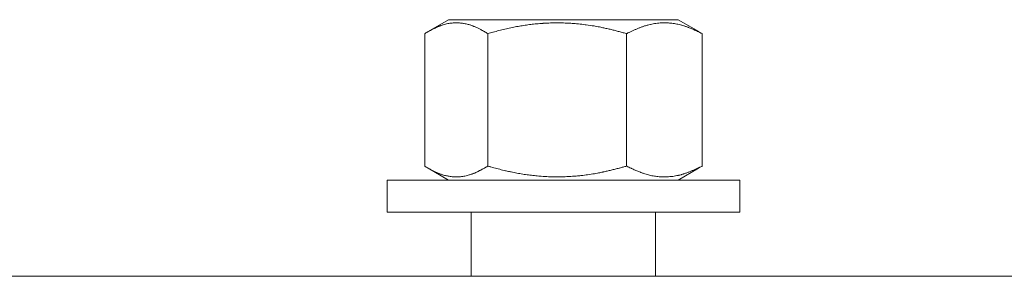
# Model space of a CAD drawing. Units: millimetres. Extents: x 486 to 2319, y -573 to 2106.
# Drawn here: x 1350 to 1473, y -158 to -126 of the extents above; entities that cross this region are included whole.
import ezdxf

# ---------------------------------------------------------------- set-up
doc = ezdxf.new("R2010")
doc.units = ezdxf.units.MM
doc.header["$LTSCALE"] = 50.8
doc.layers.get('0').update_dxf_attribs({"lineweight": 0})

msp = doc.modelspace()

# ---------------------------------------------------------------- linework, layer by layer
at = {"color": 30, "linetype": 'Continuous', "lineweight": 0}
for p, q in [((1401.311, -127.493), (1403.856, -126.024)), ((1403.856, -126.024), (1432.478, -126.024)), ((1432.478, -126.024), (1432.497, -126.024)), ((1432.497, -126.024), (1435.041, -127.493)), ((1435.474, -127.756), (1435.019, -127.531)), ((1400.879, -127.756), (1400.879, -144.292)), ((1408.754, -127.756), (1408.754, -144.292)), ((1426.052, -127.756), (1426.052, -144.292)), ((1435.474, -127.756), (1435.474, -144.292)), ((1403.856, -146.024), (1401.315, -144.557)), ((1435.037, -144.557), (1432.497, -146.024)), ((1435.018, -144.525), (1435.474, -144.292)), ((1396.176, -150.024), (1396.176, -146.024)), ((1440.176, -146.024), (1396.176, -146.024)), ((1440.176, -146.024), (1440.176, -150.024)), ((1440.176, -150.024), (1396.176, -150.024)), ((1406.676, -158.033), (1406.676, -150.024)), ((1429.676, -150.024), (1429.676, -158.033)), ((1580.676, -158.033), (1005.676, -158.033))]:
    msp.add_line(p, q, dxfattribs=at)
at = {"color": 30, "linetype": 'Continuous', "lineweight": 0, "flags": 128}
for points in [[(1400.879, -127.756), (1400.919, -127.733, -0.0006114), (1401.098, -127.632), (1401.123, -127.618, -0.0008258), (1401.253, -127.545), (1401.253, -127.545, -0.0011326), (1401.383, -127.473), (1401.383, -127.472, -0.0014751), (1401.514, -127.401), (1401.514, -127.401, -0.0018228), (1401.644, -127.33), (1401.644, -127.33, -0.0021769), (1401.775, -127.261), (1401.775, -127.261, -0.0025385), (1401.905, -127.193), (1401.906, -127.193, -0.0029086), (1402.036, -127.127), (1402.037, -127.127, -0.003288), (1402.167, -127.063), (1402.168, -127.063, -0.0036776), (1402.298, -127.001, -0.0040386), (1402.43, -126.942), (1402.447, -126.934, -0.0069182), (1402.611, -126.864), (1402.628, -126.857, -0.0051375), (1402.759, -126.805, -0.0055593), (1402.892, -126.755), (1402.934, -126.74, -0.013706), (1403.153, -126.668), (1403.196, -126.654, -0.012356), (1403.467, -126.58), (1403.468, -126.58, -0.012426), (1403.741, -126.52), (1403.742, -126.519, -0.0124581), (1404.015, -126.473), (1404.015, -126.473, -0.0124497), (1404.289, -126.44), (1404.289, -126.44, -0.0124), (1404.564, -126.422), (1404.565, -126.422, -0.0123163), (1404.838, -126.416), (1404.848, -126.416, -0.0120654), (1405.102, -126.424), (1405.111, -126.424, -0.0103356), (1405.345, -126.442, -0.0103356), (1405.579, -126.469), (1405.579, -126.469, -0.0103075), (1405.812, -126.506), (1405.813, -126.506, -0.0102568), (1406.045, -126.553), (1406.046, -126.553, -0.0101837), (1406.278, -126.609), (1406.279, -126.609, -0.0100894), (1406.51, -126.676), (1406.539, -126.685, -0.0099647), (1406.713, -126.742), (1406.726, -126.747, -0.0049645), (1406.872, -126.8, -0.0072943), (1407.016, -126.857), (1407.017, -126.857, -0.0045557), (1407.162, -126.918), (1407.177, -126.925, -0.0078525), (1407.352, -127.003), (1407.352, -127.003, -0.0034659), (1407.526, -127.086), (1407.526, -127.086, -0.0058353), (1407.7, -127.173), (1407.7, -127.173, -0.0024816), (1407.873, -127.264), (1407.874, -127.264, -0.0040047), (1408.047, -127.357), (1408.077, -127.373, -0.0027967), (1408.307, -127.501), (1408.314, -127.505, -0.0016216), (1408.531, -127.628), (1408.538, -127.632, -0.0004632), (1408.74, -127.748), (1408.754, -127.756)], [(1408.754, -127.756, -0.0001427), (1409.072, -127.67, -0.000642), (1409.389, -127.584), (1409.412, -127.578, -0.0011352), (1409.775, -127.481, -0.001625), (1410.139, -127.386, -0.0021148), (1410.503, -127.294, -0.002599), (1410.868, -127.205), (1411.055, -127.161, -0.009302), (1411.799, -126.999), (1411.987, -126.961, -0.0060096), (1412.691, -126.831, -0.006157), (1413.397, -126.717, -0.0063202), (1414.106, -126.621, -0.0064881), (1414.817, -126.543), (1414.841, -126.541, -0.0075705), (1415.603, -126.479), (1415.627, -126.478, -0.0068249), (1416.359, -126.44, -0.0067908), (1417.092, -126.421, -0.0067651), (1417.825, -126.423, -0.0067449), (1418.557, -126.445), (1418.574, -126.445, -0.0067299), (1419.273, -126.485, -0.006114), (1419.97, -126.542), (1420.046, -126.549, -0.0094625), (1420.893, -126.645), (1421.001, -126.66, -0.009375), (1421.995, -126.811), (1422.122, -126.833, -0.00876), (1422.858, -126.972), (1422.968, -126.995, -0.004293), (1423.48, -127.106, -0.003496), (1423.99, -127.224, -0.0027259), (1424.499, -127.349, -0.0019663), (1425.006, -127.479, -0.001192), (1425.513, -127.613, -0.0004065), (1426.02, -127.748), (1426.052, -127.756)], [(1426.052, -127.756), (1426.104, -127.731, -0.0006286), (1426.332, -127.623), (1426.364, -127.609, -0.0008486), (1426.53, -127.531), (1426.53, -127.531, -0.0011629), (1426.697, -127.454), (1426.697, -127.454, -0.0015132), (1426.863, -127.377), (1426.863, -127.377, -0.0018675), (1427.03, -127.303), (1427.03, -127.303, -0.0022269), (1427.197, -127.229), (1427.197, -127.229, -0.0025922), (1427.364, -127.158), (1427.364, -127.158, -0.0029638), (1427.531, -127.089), (1427.531, -127.088, -0.0033425), (1427.698, -127.022), (1427.699, -127.021, -0.0037284), (1427.866, -126.957), (1427.867, -126.957, -0.0041219), (1428.034, -126.896), (1428.035, -126.896, -0.0045239), (1428.203, -126.837, -0.0048956), (1428.372, -126.782), (1428.404, -126.772, -0.0096277), (1428.638, -126.704), (1428.682, -126.692, -0.0112691), (1429.007, -126.611), (1429.019, -126.608, -0.011256), (1429.366, -126.538), (1429.367, -126.538, -0.011226), (1429.716, -126.484), (1429.717, -126.484, -0.0111726), (1430.067, -126.446), (1430.067, -126.446, -0.011096), (1430.417, -126.423), (1430.418, -126.423, -0.0110031), (1430.768, -126.416), (1430.781, -126.416, -0.0107739), (1431.104, -126.424), (1431.116, -126.424, -0.0092408), (1431.416, -126.443, -0.0092631), (1431.714, -126.473), (1431.714, -126.474, -0.0092677), (1432.012, -126.515), (1432.013, -126.515, -0.0092593), (1432.31, -126.567), (1432.31, -126.567, -0.0092376), (1432.606, -126.631), (1432.607, -126.631, -0.0092017), (1432.902, -126.706), (1432.92, -126.711, -0.0091712), (1433.18, -126.787), (1433.215, -126.798, -0.0067809), (1433.402, -126.859), (1433.42, -126.866, -0.0041524), (1433.569, -126.918, -0.0038939), (1433.718, -126.973), (1433.756, -126.988, -0.0065971), (1433.978, -127.076), (1433.979, -127.076, -0.0028629), (1434.2, -127.168), (1434.201, -127.168, -0.0046739), (1434.423, -127.265), (1434.423, -127.265, -0.0019138), (1434.644, -127.365), (1434.645, -127.365, -0.0028905), (1434.866, -127.467), (1434.912, -127.489, -0.0016688), (1435.188, -127.619), (1435.197, -127.624, -0.000477), (1435.455, -127.747), (1435.474, -127.756)], [(1408.754, -144.292), (1408.714, -144.315, -0.0006114), (1408.535, -144.416), (1408.51, -144.43, -0.0008258), (1408.38, -144.503), (1408.38, -144.503, -0.0011326), (1408.25, -144.575), (1408.25, -144.575, -0.0014751), (1408.119, -144.647), (1408.119, -144.647, -0.0018228), (1407.989, -144.717), (1407.989, -144.718, -0.0021769), (1407.858, -144.787), (1407.858, -144.787, -0.0025385), (1407.728, -144.854), (1407.727, -144.855, -0.0029086), (1407.597, -144.92), (1407.596, -144.921, -0.003288), (1407.466, -144.985), (1407.465, -144.985, -0.0036776), (1407.335, -145.046, -0.0040386), (1407.203, -145.106), (1407.186, -145.113, -0.0069182), (1407.022, -145.184), (1407.005, -145.191, -0.0051376), (1406.874, -145.243, -0.0055593), (1406.741, -145.293), (1406.699, -145.308, -0.0137061), (1406.48, -145.38), (1406.437, -145.393, -0.0123561), (1406.166, -145.468), (1406.164, -145.468, -0.012426), (1405.892, -145.528), (1405.891, -145.528, -0.0124582), (1405.618, -145.575), (1405.618, -145.575, -0.0124497), (1405.344, -145.607), (1405.343, -145.607, -0.0124), (1405.069, -145.626), (1405.068, -145.626, -0.0123163), (1404.795, -145.632), (1404.785, -145.632, -0.0120653), (1404.531, -145.624), (1404.522, -145.624, -0.0103356), (1404.288, -145.606, -0.0103356), (1404.054, -145.579), (1404.054, -145.579, -0.0103075), (1403.821, -145.542), (1403.82, -145.542, -0.0102567), (1403.588, -145.495), (1403.587, -145.495, -0.0101837), (1403.355, -145.439), (1403.354, -145.438, -0.0100894), (1403.123, -145.372), (1403.094, -145.363, -0.0099647), (1402.92, -145.306), (1402.907, -145.301, -0.0049645), (1402.761, -145.248, -0.0072943), (1402.617, -145.191), (1402.616, -145.191, -0.0045557), (1402.471, -145.13), (1402.456, -145.123, -0.0078526), (1402.281, -145.045), (1402.281, -145.045, -0.0034659), (1402.107, -144.962), (1402.107, -144.961, -0.0058353), (1401.933, -144.875), (1401.933, -144.874, -0.0024816), (1401.76, -144.784), (1401.759, -144.784, -0.0040047), (1401.586, -144.691), (1401.556, -144.675, -0.0027967), (1401.326, -144.547), (1401.319, -144.543, -0.0016216), (1401.102, -144.42), (1401.095, -144.416, -0.0004632), (1400.893, -144.3), (1400.879, -144.292)], [(1426.052, -144.292, -0.0002199), (1425.613, -144.409, -0.0009893), (1425.173, -144.525), (1425.142, -144.533, -0.00175), (1424.639, -144.663, -0.0025062), (1424.135, -144.789, -0.0032625), (1423.63, -144.908, -0.0040551), (1423.123, -145.021), (1423.106, -145.024, -0.0052395), (1422.564, -145.134), (1422.434, -145.159, -0.0094042), (1421.628, -145.297), (1421.385, -145.334, -0.0094841), (1420.606, -145.438), (1420.508, -145.449, -0.0047779), (1419.922, -145.51, -0.0059962), (1419.334, -145.559), (1419.287, -145.562, -0.0065562), (1418.603, -145.601), (1418.588, -145.602, -0.0065767), (1417.874, -145.624, -0.0066024), (1417.16, -145.627, -0.0066261), (1416.445, -145.612), (1416.333, -145.608, -0.010904), (1415.395, -145.554), (1415.283, -145.546, -0.0067682), (1414.552, -145.478, -0.0065815), (1413.823, -145.391, -0.0064077), (1413.097, -145.285, -0.00624), (1412.374, -145.161), (1412.368, -145.16, -0.0060766), (1411.659, -145.02), (1411.572, -145.001, -0.0057581), (1411.041, -144.883), (1410.96, -144.864, -0.0027421), (1410.594, -144.777, -0.0022377), (1410.23, -144.685, -0.0017474), (1409.866, -144.591, -0.0012568), (1409.503, -144.495, -0.0007647), (1409.14, -144.397, -0.0002637), (1408.777, -144.298), (1408.754, -144.292)], [(1435.474, -144.292), (1435.422, -144.317, -0.0006286), (1435.193, -144.424), (1435.162, -144.439, -0.0008486), (1434.995, -144.517), (1434.995, -144.517, -0.001163), (1434.829, -144.594), (1434.829, -144.594, -0.0015132), (1434.662, -144.67), (1434.662, -144.67, -0.0018675), (1434.496, -144.745), (1434.495, -144.745, -0.002227), (1434.329, -144.818), (1434.329, -144.819, -0.0025922), (1434.162, -144.89), (1434.161, -144.89, -0.0029638), (1433.995, -144.959), (1433.994, -144.959, -0.0033425), (1433.827, -145.026), (1433.827, -145.026, -0.0037285), (1433.659, -145.091), (1433.659, -145.091, -0.0041219), (1433.491, -145.152), (1433.491, -145.152, -0.004524), (1433.323, -145.21, -0.0048957), (1433.154, -145.265), (1433.122, -145.275, -0.0096278), (1432.887, -145.344), (1432.843, -145.356, -0.0112692), (1432.518, -145.437), (1432.507, -145.44, -0.011256), (1432.159, -145.51), (1432.158, -145.51, -0.011226), (1431.809, -145.564), (1431.809, -145.564, -0.0111726), (1431.459, -145.602), (1431.459, -145.602, -0.011096), (1431.108, -145.625), (1431.107, -145.625, -0.0110031), (1430.758, -145.632), (1430.745, -145.632, -0.0107739), (1430.421, -145.624), (1430.409, -145.624, -0.0092407), (1430.11, -145.604, -0.009263), (1429.811, -145.574), (1429.811, -145.574, -0.0092677), (1429.513, -145.533), (1429.513, -145.533, -0.0092593), (1429.216, -145.481), (1429.215, -145.481, -0.0092376), (1428.919, -145.417), (1428.918, -145.417, -0.0092017), (1428.623, -145.342), (1428.605, -145.337, -0.0091712), (1428.346, -145.261), (1428.31, -145.25, -0.0067809), (1428.123, -145.188), (1428.106, -145.182, -0.0041524), (1427.956, -145.13, -0.0038939), (1427.807, -145.074), (1427.77, -145.06, -0.0065971), (1427.547, -144.972), (1427.547, -144.972, -0.0028629), (1427.325, -144.88), (1427.324, -144.879, -0.0046739), (1427.103, -144.783), (1427.102, -144.783, -0.0019138), (1426.881, -144.683), (1426.881, -144.683, -0.0028905), (1426.66, -144.581), (1426.614, -144.559, -0.0016688), (1426.337, -144.428), (1426.328, -144.424, -0.000477), (1426.07, -144.301), (1426.052, -144.292)]]:
    msp.add_lwpolyline(points, format="xyb", dxfattribs=at)

doc.saveas('drawing.dxf')
